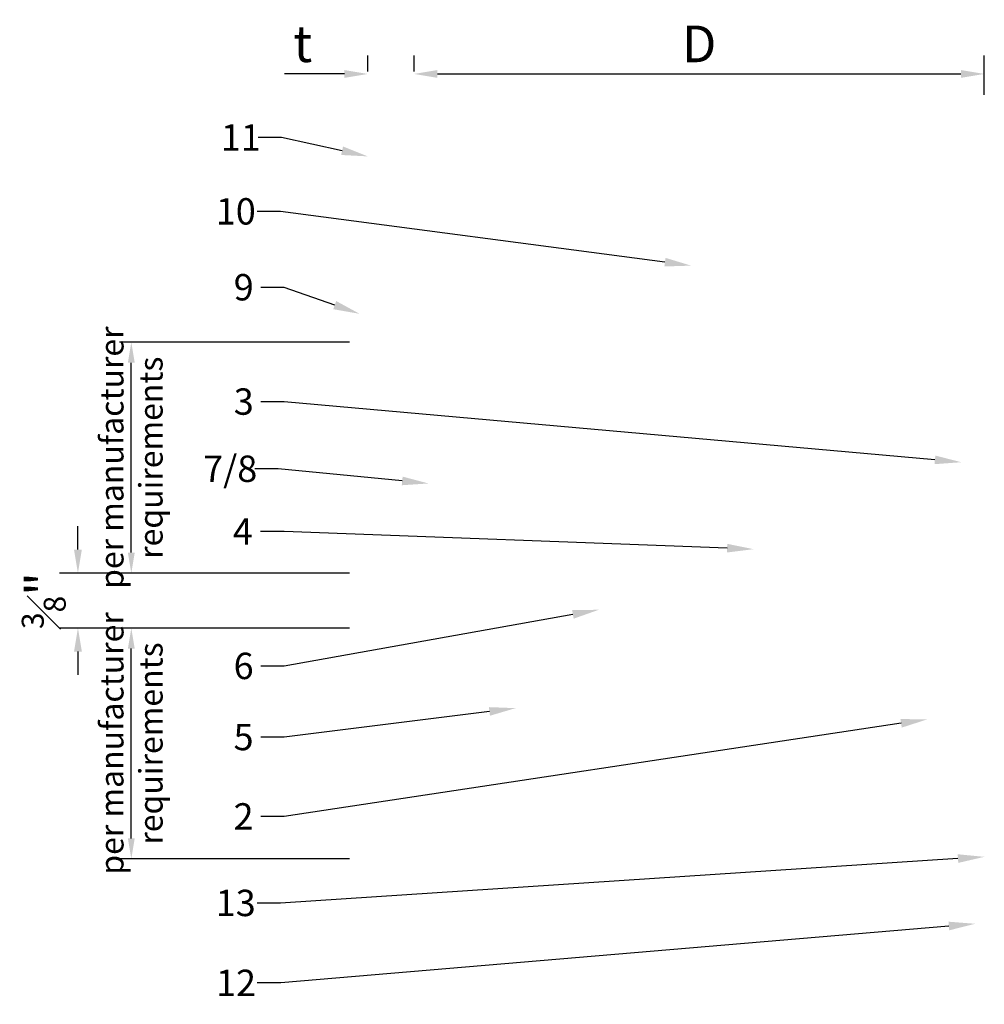
# Model space of a CAD drawing. Units: inches. Extents: x -444 to 1405, y -9 to 1172.
# Drawn here: x 242 to 248, y 116 to 123 of the extents above; entities that cross this region are included whole.
import ezdxf
from ezdxf import colors
from ezdxf.entities.mleader import LeaderData, LeaderLine
from ezdxf.math import Vec2, Vec3

# ---------------------------------------------------------------- set-up
doc = ezdxf.new("R2010")
doc.units = ezdxf.units.IN
doc.header["$MEASUREMENT"] = 0
doc.layers.get('Defpoints').update_dxf_attribs({"color": 21})
doc.layers.add('!74_Dimension', color=94, linetype='Continuous', lineweight=9)
doc.styles.add('Allface-dwg', font='isocpeur.ttf')
doc.styles.add('Arial_2', font='arial.ttf', dxfattribs={"width": 0.8, "height": 0.6})
doc.dimstyles.new('CC ano', dxfattribs={"dimtxt": 0.125, "dimasz": 0.08, "dimexe": 0.0625, "dimexo": 0.0625, "dimgap": 0.04, "dimtad": 1, "dimdec": 4, "dimzin": 3, "dimdsep": 46, "dimlunit": 4, "dimtxsty": 'Allface-dwg', "dimcen": 0, "dimclrd": 256, "dimclre": 256, "dimclrt": 256, "dimazin": 2, "dimtfac": 0.6, "dimtdec": 4, "dimtix": 1, "dimtofl": 0, "dimtmove": 0, "dimatfit": 3, "dimfxl": 1, "dimfrac": 1, "dimtolj": 1, "dimtzin": 0, "dimarcsym": 0})

# ---------------------------------------------------------------- blocks, each defined once
blk = doc.blocks.new('*D68')
at = {"layer": '!74_Dimension', "lineweight": -2, "transparency": 16777216}
for p, q in [((244.1943, 122.1464), (244.1943, 122.255)), ((244.5092, 122.1464), (244.5092, 122.255)), ((244.0343, 122.13), (243.6259, 122.13)), ((244.6692, 122.13), (244.8292, 122.13))]:
    blk.add_line(p, q, dxfattribs=at)
at = {"layer": '!74_Dimension', "transparency": 16777216}
for points in [[(244.0343, 122.1567), (244.0343, 122.1033), (244.1943, 122.13)], [(244.6692, 122.1567), (244.6692, 122.1033), (244.5092, 122.13)]]:
    blk.add_solid(points, dxfattribs=at)
at = {"layer": 'Defpoints', "color": 0, "transparency": 16777216}
for p in [(244.5092, 122.13), (244.1943, 122.0214), (244.5092, 122.0214)]:
    blk.add_point(p, dxfattribs=at)
at = {"layer": '!74_Dimension', "transparency": 16777216, "insert": (243.7501, 122.3362), "char_height": 0.25, "attachment_point": 5, "style": 'Allface-dwg'}
blk.add_mtext('\\A1;t', dxfattribs=at)
blk = doc.blocks.new('*D69')
at = {"layer": '!74_Dimension', "lineweight": -2, "transparency": 16777216}
for p, q in [((244.5092, 122.1464), (244.5092, 122.255)), ((248.3995, 121.9868), (248.3995, 122.255)), ((244.6692, 122.13), (248.2395, 122.13))]:
    blk.add_line(p, q, dxfattribs=at)
at = {"layer": '!74_Dimension', "transparency": 16777216}
for points in [[(244.6692, 122.1567), (244.6692, 122.1033), (244.5092, 122.13)], [(248.2395, 122.1567), (248.2395, 122.1033), (248.3995, 122.13)]]:
    blk.add_solid(points, dxfattribs=at)
at = {"layer": 'Defpoints', "color": 0, "transparency": 16777216}
for p in [(248.3995, 122.13), (244.5092, 122.0214), (248.3995, 121.8618)]:
    blk.add_point(p, dxfattribs=at)
at = {"layer": '!74_Dimension', "transparency": 16777216, "insert": (246.4543, 122.335), "char_height": 0.25, "attachment_point": 5, "style": 'Allface-dwg'}
blk.add_mtext('\\A1;D', dxfattribs=at)
blk = doc.blocks.new('*D70')
at = {"layer": '!74_Dimension', "lineweight": -2, "transparency": 16777216}
for p, q in [((244.0693, 118.3495), (242.5004, 118.3495)), ((242.5804, 116.9147), (242.5804, 118.2095)), ((244.0693, 116.7747), (242.5004, 116.7747))]:
    blk.add_line(p, q, dxfattribs=at)
at = {"layer": '!74_Dimension', "transparency": 16777216}
for points in [[(242.5571, 118.2095), (242.6038, 118.2095), (242.5804, 118.3495)], [(242.5571, 116.9147), (242.6038, 116.9147), (242.5804, 116.7747)]]:
    blk.add_solid(points, dxfattribs=at)
at = {"layer": 'Defpoints', "color": 0, "transparency": 16777216}
for p in [(242.5804, 118.3495), (244.1943, 118.3495), (244.1943, 116.7747)]:
    blk.add_point(p, dxfattribs=at)
at = {"layer": '!74_Dimension', "transparency": 16777216, "insert": (242.5804, 117.5621), "char_height": 0.16, "attachment_point": 5, "rotation": 90, "style": 'Allface-dwg'}
blk.add_mtext('\\A1;per manufacturer\\Prequirements', dxfattribs=at)
blk = doc.blocks.new('*D71')
at = {"layer": '!74_Dimension', "lineweight": -2, "transparency": 16777216}
for p, q in [((242.2163, 118.8845), (242.2163, 119.0445)), ((244.0693, 118.7245), (242.0913, 118.7245)), ((244.0693, 118.3495), (242.0913, 118.3495)), ((242.2163, 118.1895), (242.2163, 118.0295))]:
    blk.add_line(p, q, dxfattribs=at)
at = {"layer": '!74_Dimension', "transparency": 16777216}
for points in [[(242.1896, 118.8845), (242.243, 118.8845), (242.2163, 118.7245)], [(242.1896, 118.1895), (242.243, 118.1895), (242.2163, 118.3495)]]:
    blk.add_solid(points, dxfattribs=at)
at = {"layer": 'Defpoints', "color": 0, "transparency": 16777216}
for p in [(242.2163, 118.7245), (244.1943, 118.7245), (244.1943, 118.3495)]:
    blk.add_point(p, dxfattribs=at)
at = {"layer": '!74_Dimension', "transparency": 16777216, "insert": (241.9831, 118.537), "char_height": 0.25, "attachment_point": 5, "rotation": 90, "style": 'Allface-dwg'}
blk.add_mtext('\\A1;{\\H0.6x;\\S3#8;}"', dxfattribs=at)
blk = doc.blocks.new('*D72')
at = {"layer": '!74_Dimension', "lineweight": -2, "transparency": 16777216}
for p, q in [((244.0693, 120.2993), (242.5004, 120.2993)), ((242.5804, 118.8645), (242.5804, 120.1593)), ((244.0693, 118.7245), (242.5004, 118.7245))]:
    blk.add_line(p, q, dxfattribs=at)
at = {"layer": '!74_Dimension', "transparency": 16777216}
for points in [[(242.5571, 120.1593), (242.6038, 120.1593), (242.5804, 120.2993)], [(242.5571, 118.8645), (242.6038, 118.8645), (242.5804, 118.7245)]]:
    blk.add_solid(points, dxfattribs=at)
at = {"layer": 'Defpoints', "color": 0, "transparency": 16777216}
for p in [(242.5804, 120.2993), (244.1943, 120.2993), (244.1943, 118.7245)]:
    blk.add_point(p, dxfattribs=at)
at = {"layer": '!74_Dimension', "transparency": 16777216, "insert": (242.5804, 119.5119), "char_height": 0.16, "attachment_point": 5, "rotation": 90, "style": 'Allface-dwg'}
blk.add_mtext('\\A1;per manufacturer\\Prequirements', dxfattribs=at)

msp = doc.modelspace()

# ---------------------------------------------------------------- dimensions: what is measured, and where the dimension line sits
at = {"layer": '!74_Dimension'}
dim = msp.add_linear_dim(base=(244.50922, 122.13002), p1=(244.19426, 122.02145), p2=(244.50922, 122.02145), text='t', dimstyle='CC ano', dxfattribs=at)
dim.commit()
dim.dimension.update_dxf_attribs({"geometry": '*D68', "text_midpoint": (243.75009, 122.13002), "dimtype": 160})
dim = msp.add_linear_dim(base=(248.39947, 122.13002), p1=(244.50922, 122.02145), p2=(248.39947, 121.86181), text='D', dimstyle='CC ano', dxfattribs=at)
dim.commit()
dim.dimension.update_dxf_attribs({"geometry": '*D69', "text_midpoint": (246.45435, 122.33502)})
for base, p1, p2, picture, middle in [((242.58043, 120.29931), (244.19426, 118.7245), (244.19426, 120.29931), '*D72', (242.58043, 119.51191)), ((242.58043, 118.3495), (244.19426, 116.7747), (244.19426, 118.3495), '*D70', (242.58043, 117.5621))]:
    dim = msp.add_linear_dim(base=base, p1=p1, p2=p2, angle=90, text='per manufacturer\\Xrequirements', dimstyle='CC ano', override={"dimtxt": 0.08, "dimasz": 0.07, "dimexe": 0.04}, dxfattribs=at)
    dim.commit()
    dim.dimension.update_dxf_attribs({"geometry": picture, "text_midpoint": middle, "dimtype": 160})
dim = msp.add_linear_dim(base=(242.21629, 118.7245), p1=(244.19426, 118.3495), p2=(244.19426, 118.7245), angle=90, dimstyle='CC ano', dxfattribs=at)
dim.commit()
dim.dimension.update_dxf_attribs({"geometry": '*D71', "text_midpoint": (242.21629, 118.537), "dimtype": 160})

# ---------------------------------------------------------------- leaders
ml = msp.add_multileader_mtext('Standard', dxfattribs=at)
ml.set_content('11', color=256, style='Arial_2')
ml.set_leader_properties(color=256, linetype='ByLayer')
ml.build(insert=Vec2(0, 0))
ml.multileader.update_dxf_attribs({"dogleg_length": 0.08, "arrow_head_size": 0.18, "scale": 2})
ctx = ml.context
ctx.base_point, ctx.scale, ctx.char_height, ctx.arrow_head_size, ctx.landing_gap_size, ctx.plane_origin = Vec3(243.10119, 121.69673), 2, 0.18, 0.18, 0.09, Vec3(247.87142, 128.4221)
notes = []
notes.append((ctx, [(0, (1, 1, 0), (243.60611, 121.69673), (-1, 0), 0.16, [(0, [(244.19426, 121.56761)], 0, [])])]))
ctx.mtext.insert, ctx.mtext.flow_direction = Vec3(243.19119, 121.78673), 5
ml = msp.add_multileader_mtext('Standard', dxfattribs=at)
ml.set_content('10', color=256, style='Arial_2')
ml.set_leader_properties(color=256, linetype='ByLayer')
ml.build(insert=Vec2(0, 0))
ml.multileader.update_dxf_attribs({"dogleg_length": 0.08, "arrow_head_size": 0.18, "scale": 2})
ctx = ml.context
ctx.base_point, ctx.scale, ctx.char_height, ctx.arrow_head_size, ctx.landing_gap_size, ctx.plane_origin = Vec3(243.06705, 121.19104), 2, 0.18, 0.18, 0.09, Vec3(247.87142, 127.9164)
notes.append((ctx, [(0, (1, 1, 0), (243.59928, 121.19104), (-1, 0), 0.16, [(0, [(246.39947, 120.82232)], 0, [])])]))
ctx.mtext.insert, ctx.mtext.flow_direction = Vec3(243.15705, 121.28257), 5
ml = msp.add_multileader_mtext('Standard', dxfattribs=at)
ml.set_content('9', color=256, style='Arial_2')
ml.set_leader_properties(color=256, linetype='ByLayer')
ml.build(insert=Vec2(0, 0))
ml.multileader.update_dxf_attribs({"dogleg_length": 0.08, "arrow_head_size": 0.18, "scale": 2})
ctx = ml.context
ctx.base_point, ctx.scale, ctx.char_height, ctx.arrow_head_size, ctx.landing_gap_size, ctx.plane_origin = Vec3(243.18898, 120.67337), 2, 0.18, 0.18, 0.09, Vec3(247.87142, 127.25879)
notes.append((ctx, [(0, (1, 1, 0), (243.62367, 120.67337), (-1, 0), 0.16, [(0, [(244.13801, 120.49351)], 0, [])])]))
ctx.mtext.insert, ctx.mtext.flow_direction = Vec3(243.27898, 120.7649), 5
ml = msp.add_multileader_mtext('Standard', dxfattribs=at)
ml.set_content('3', color=256, style='Arial_2')
ml.set_leader_properties(color=256, linetype='ByLayer')
ml.build(insert=Vec2(0, 0))
ml.multileader.update_dxf_attribs({"dogleg_length": 0.08, "arrow_head_size": 0.18, "scale": 2})
ctx = ml.context
ctx.base_point, ctx.scale, ctx.char_height, ctx.arrow_head_size, ctx.landing_gap_size, ctx.plane_origin = Vec3(243.18947, 119.89339), 2, 0.18, 0.18, 0.09, Vec3(247.87142, 113.16802)
notes.append((ctx, [(0, (1, 1, 0), (243.62377, 119.89339), (-1, 0), 0.16, [(0, [(248.24199, 119.48116)], 0, [])])]))
ctx.mtext.insert, ctx.mtext.flow_direction = Vec3(243.27947, 119.98499), 5
ml = msp.add_multileader_mtext('Standard', dxfattribs=at)
ml.set_content('7/8', color=256, style='Arial_2')
ml.set_leader_properties(color=256, linetype='ByLayer')
ml.build(insert=Vec2(0, 0))
ml.multileader.update_dxf_attribs({"dogleg_length": 0.08, "arrow_head_size": 0.18, "scale": 2})
ctx = ml.context
ctx.base_point, ctx.scale, ctx.char_height, ctx.arrow_head_size, ctx.landing_gap_size, ctx.plane_origin = Vec3(242.98074, 119.4352), 2, 0.18, 0.18, 0.09, Vec3(247.87142, 112.70983)
notes.append((ctx, [(0, (1, 1, 0), (243.58202, 119.4352), (-1, 0), 0.16, [(0, [(244.60765, 119.33614)], 0, [])])]))
ctx.mtext.insert, ctx.mtext.flow_direction = Vec3(243.07074, 119.52674), 5
ml = msp.add_multileader_mtext('Standard', dxfattribs=at)
ml.set_content('4', color=256, style='Arial_2')
ml.set_leader_properties(color=256, linetype='ByLayer')
ml.build(insert=Vec2(0, 0))
ml.multileader.update_dxf_attribs({"dogleg_length": 0.08, "arrow_head_size": 0.18, "scale": 2})
ctx = ml.context
ctx.base_point, ctx.scale, ctx.char_height, ctx.arrow_head_size, ctx.landing_gap_size, ctx.plane_origin = Vec3(243.18284, 119.00884), 2, 0.18, 0.18, 0.09, Vec3(247.87142, 113.23834)
notes.append((ctx, [(0, (1, 1, 0), (243.62244, 119.00884), (-1, 0), 0.16, [(0, [(246.82467, 118.88787)], 0, [])])]))
ctx.mtext.insert, ctx.mtext.flow_direction = Vec3(243.27284, 119.09884), 5
ml = msp.add_multileader_mtext('Standard', dxfattribs=at)
ml.set_content('6', color=256, style='Arial_2')
ml.set_leader_properties(color=256, linetype='ByLayer')
ml.build(insert=Vec2(0, 0))
ml.multileader.update_dxf_attribs({"dogleg_length": 0.08, "arrow_head_size": 0.18, "scale": 2})
ctx = ml.context
ctx.base_point, ctx.scale, ctx.char_height, ctx.arrow_head_size, ctx.landing_gap_size, ctx.plane_origin = Vec3(243.18849, 118.0899), 2, 0.18, 0.18, 0.09, Vec3(247.87142, 112.778)
notes.append((ctx, [(0, (1, 1, 0), (243.62357, 118.0899), (-1, 0), 0.16, [(0, [(245.77015, 118.4745)], 0, [])])]))
ctx.mtext.insert, ctx.mtext.flow_direction = Vec3(243.27849, 118.18144), 5
ml = msp.add_multileader_mtext('Standard', dxfattribs=at)
ml.set_content('5', color=256, style='Arial_2')
ml.set_leader_properties(color=256, linetype='ByLayer')
ml.build(insert=Vec2(0, 0))
ml.multileader.update_dxf_attribs({"dogleg_length": 0.08, "arrow_head_size": 0.18, "scale": 2})
ctx = ml.context
ctx.base_point, ctx.scale, ctx.char_height, ctx.arrow_head_size, ctx.landing_gap_size, ctx.plane_origin = Vec3(243.18799, 117.60459), 2, 0.18, 0.18, 0.09, Vec3(247.87142, 111.73852)
notes.append((ctx, [(0, (1, 1, 0), (243.62347, 117.60459), (-1, 0), 0.16, [(0, [(245.20214, 117.80325)], 0, [])])]))
ctx.mtext.insert, ctx.mtext.flow_direction = Vec3(243.27799, 117.69612), 5
ml = msp.add_multileader_mtext('Standard', dxfattribs=at)
ml.set_content('2', color=256, style='Arial_2')
ml.set_leader_properties(color=256, linetype='ByLayer')
ml.build(insert=Vec2(0, 0))
ml.multileader.update_dxf_attribs({"dogleg_length": 0.08, "arrow_head_size": 0.18, "scale": 2})
ctx = ml.context
ctx.base_point, ctx.scale, ctx.char_height, ctx.arrow_head_size, ctx.landing_gap_size, ctx.plane_origin = Vec3(243.18812, 117.06456), 2, 0.18, 0.18, 0.09, Vec3(247.87142, 110.98861)
notes.append((ctx, [(0, (1, 1, 0), (243.62349, 117.06456), (-1, 0), 0.16, [(0, [(248.00971, 117.72647)], 0, [])])]))
ctx.mtext.insert, ctx.mtext.flow_direction = Vec3(243.27812, 117.15456), 5
ml = msp.add_multileader_mtext('Standard', dxfattribs=at)
ml.set_content('13', color=256, style='Arial_2')
ml.set_leader_properties(color=256, linetype='ByLayer')
ml.build(insert=Vec2(0, 0))
ml.multileader.update_dxf_attribs({"dogleg_length": 0.08, "arrow_head_size": 0.18, "scale": 2})
ctx = ml.context
ctx.base_point, ctx.scale, ctx.char_height, ctx.arrow_head_size, ctx.landing_gap_size, ctx.plane_origin = Vec3(243.06644, 116.47267), 2, 0.18, 0.18, 0.09, Vec3(247.87142, 123.19803)
notes.append((ctx, [(0, (1, 1, 0), (243.59916, 116.47267), (-1, 0), 0.16, [(0, [(248.39947, 116.78875)], 0, [])])]))
ctx.mtext.insert, ctx.mtext.flow_direction = Vec3(243.15644, 116.56426), 5
ml = msp.add_multileader_mtext('Standard', dxfattribs=at)
ml.set_content('12', color=256, style='Arial_2')
ml.set_leader_properties(color=256, linetype='ByLayer')
ml.build(insert=Vec2(0, 0))
ml.multileader.update_dxf_attribs({"dogleg_length": 0.08, "arrow_head_size": 0.18, "scale": 2})
ctx = ml.context
ctx.base_point, ctx.scale, ctx.char_height, ctx.arrow_head_size, ctx.landing_gap_size, ctx.plane_origin = Vec3(243.06828, 115.92887), 2, 0.18, 0.18, 0.09, Vec3(247.87142, 122.65424)
notes.append((ctx, [(0, (1, 1, 0), (243.59953, 115.92887), (-1, 0), 0.16, [(0, [(248.33697, 116.33206)], 0, [])])]))
ctx.mtext.insert, ctx.mtext.flow_direction = Vec3(243.15828, 116.01887), 5
for ctx, leaders in notes:
    for number, flags, end, landing, length, lines in leaders:
        leader = LeaderData()
        leader.index, (leader.has_last_leader_line, leader.has_dogleg_vector, leader.attachment_direction) = number, flags
        leader.last_leader_point, leader.dogleg_vector, leader.dogleg_length = Vec3(end), Vec3(landing), length
        for number, points, colour, breaks in lines:
            line = LeaderLine()
            line.index, line.vertices, line.color, line.breaks = number, Vec3.list(points), colors.encode_raw_color(colour), breaks
            leader.lines.append(line)
        ctx.leaders.append(leader)

doc.saveas('drawing.dxf')
